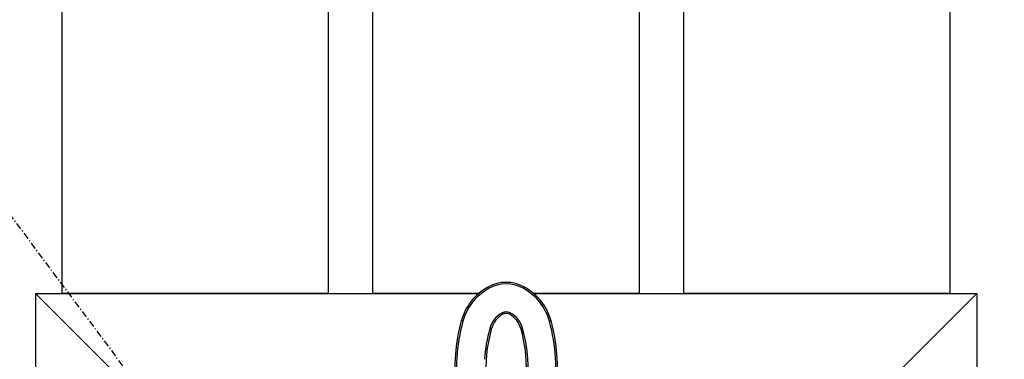
# Model space of a CAD drawing. Extents: x 0 to 27931, y 0 to 20000.
# Drawn here: x 9268 to 9711, y 14036 to 14189 of the extents above; entities that cross this region are included whole.
import ezdxf

# ---------------------------------------------------------------- set-up
doc = ezdxf.new("R2010")
doc.units = 0
doc.linetypes.add('ITTENSAU', pattern=[5.5, 3, -1, 0.5, -1])
doc.layers.add('YKK_A1', color=4, linetype='CONTINUOUS')

msp = doc.modelspace()

# ---------------------------------------------------------------- linework, layer by layer
at = {"layer": 'YKK_A1', "linetype": 'ITTENSAU'}
msp.add_line((9052.5, 14383.5), (9915.5, 13227.5), dxfattribs=at)
at = {"layer": 'YKK_A1'}
for p, q in [((9287, 14065.5), (9287, 14383.5)), ((9407, 14065.5), (9407, 14383.5)), ((9427, 14065.5), (9427, 14383.5)), ((9547, 14065.5), (9547, 14383.5)), ((9567, 14065.5), (9567, 14383.5)), ((9687, 14065.5), (9687, 14383.5)), ((9275, 14065.5), (9275, 13641.5)), ((9275, 14065.5), (9474.63, 14065.5)), ((9275, 14065.5), (9317, 14023.5)), ((9407, 14065.5), (9287, 14065.5)), ((9474.63, 14065.5), (9427, 14065.5)), ((9479.09, 14067.7), (9478.73, 14068.35)), ((9494.91, 14067.7), (9495.27, 14068.35)), ((9499.37, 14065.5), (9699, 14065.5)), ((9547, 14065.5), (9499.37, 14065.5)), ((9687, 14065.5), (9567, 14065.5)), ((9657, 14023.5), (9699, 14065.5)), ((9699, 14065.5), (9699, 13641.5)), ((9485.18, 14056.77), (9485.54, 14056.12)), ((9488.82, 14056.77), (9488.46, 14056.12)), ((9467.51, 14052.96), (9466.79, 14053.15)), ((9506.49, 14052.96), (9507.21, 14053.15)), ((9479.57, 14049.63), (9480.29, 14049.43)), ((9494.43, 14049.63), (9493.71, 14049.43))]:
    msp.add_line(p, q, dxfattribs=at)
for centre, radius, start, end in [((9487, 14053.5), 17, 60.8833, 119.1167), ((9487, 14053.5), 16.26, 60.8833, 119.1167), ((9490.89, 14046.51), 25, 119.1167, 164.5905), ((9490.89, 14046.51), 24.26, 119.1167, 164.5905), ((9483.11, 14046.51), 24.26, 15.4095, 60.8833), ((9483.11, 14046.51), 25, 15.4095, 60.8833), ((9490.89, 14046.51), 11.74, 119.1167, 164.5905), ((9490.89, 14046.51), 11, 119.1167, 164.5905), ((9487, 14053.5), 3.74, 60.8833, 119.1167), ((9487, 14053.5), 3, 60.8833, 119.1167), ((9483.11, 14046.51), 11, 15.4095, 60.8833), ((9483.11, 14046.51), 11.74, 15.4095, 60.8833), ((9544.77, 14031.66), 80.89, 164.5905, 186.5586), ((9544.77, 14031.66), 80.15, 164.5905, 188.7489), ((9429.23, 14031.66), 80.15, 351.2511, 15.4095), ((9429.23, 14031.66), 80.89, 353.4414, 15.4095), ((9544.77, 14031.66), 67.63, 164.5905, 176.5006), ((9544.77, 14031.66), 66.89, 164.5905, 184.6556), ((9429.23, 14031.66), 66.89, 355.3444, 15.4095), ((9429.23, 14031.66), 67.63, 343.9058, 15.4095)]:
    msp.add_arc(centre, radius, start, end, dxfattribs=at)

doc.saveas('drawing.dxf')
